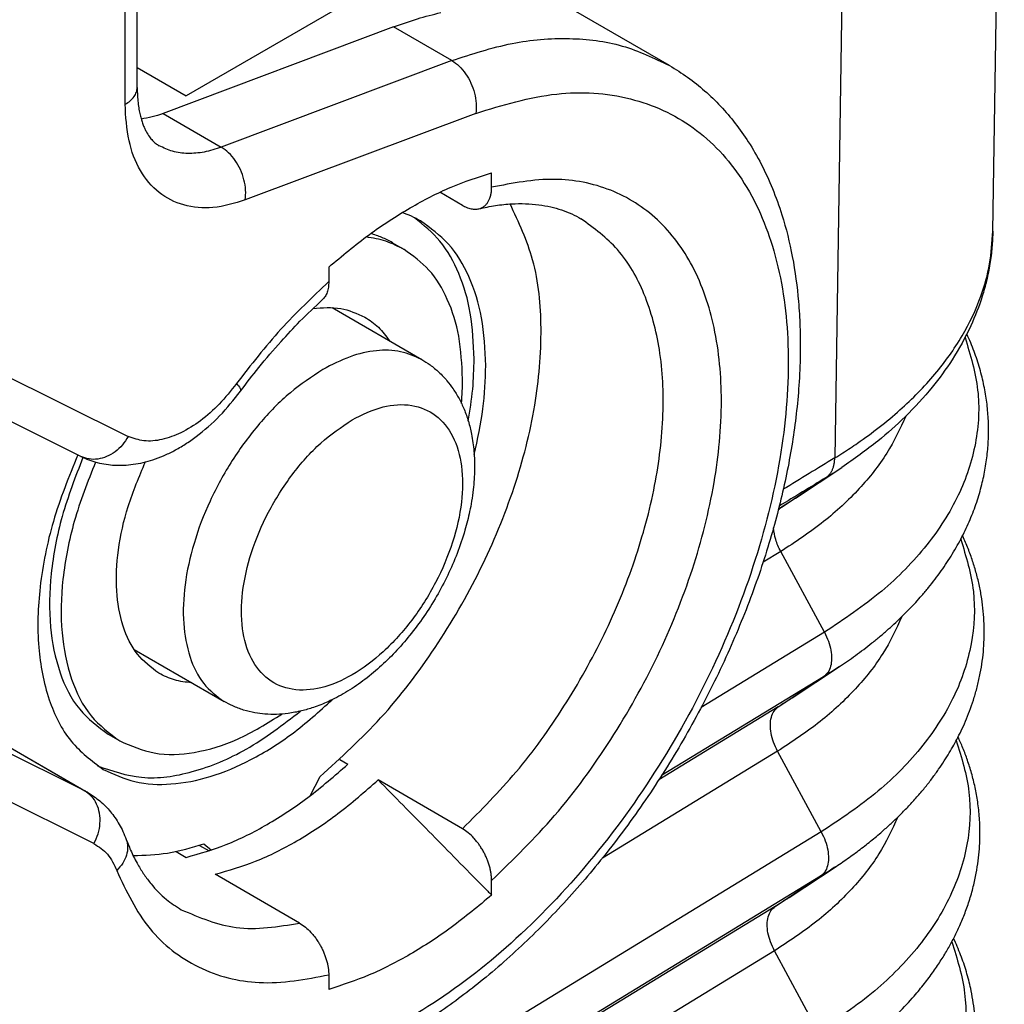
# Model space of a CAD drawing. Units: millimetres. Extents: x -567 to -270, y -624 to -414.
# Drawn here: x -530 to -526, y -596 to -593 of the extents above; entities that cross this region are included whole.
import ezdxf

# ---------------------------------------------------------------- set-up
doc = ezdxf.new("R2010")
doc.units = ezdxf.units.MM

msp = doc.modelspace()

# ---------------------------------------------------------------- linework, layer by layer
at = {"color": 2, "linetype": 'Continuous'}
for p, q in [((-526.2481, -593.3184), (-526.2063, -590.581)), ((-526.7815, -591.3172), (-526.8247, -594.1449)), ((-529.3685, -592.7947), (-529.3685, -591.8557)), ((-529.4125, -592.8561), (-529.4125, -591.9171)), ((-528.4627, -592.4049), (-529.1897, -592.8257)), ((-527.4271, -592.7149), (-527.8408, -592.4755)), ((-528.4334, -592.5739), (-529.274, -592.8895)), ((-528.2212, -592.6967), (-528.4334, -592.5739)), ((-529.3685, -592.7223), (-529.1897, -592.8257)), ((-528.2212, -592.6967), (-529.0619, -593.0122)), ((-529.274, -592.8895), (-529.0619, -593.0122)), ((-528.1336, -592.8892), (-528.9742, -593.2048)), ((-528.076, -593.1586), (-528.076, -593.1056)), ((-528.1821, -593.2245), (-528.2647, -593.1767)), ((-526.2481, -593.3184), (-526.2481, -593.3184)), ((-528.4379, -593.3604), (-528.3955, -593.3849)), ((-528.67, -593.4493), (-528.67, -593.5024)), ((-528.6581, -593.5969), (-528.3305, -593.7865)), ((-530.1884, -593.6755), (-529.401, -594.0666)), ((-529.5738, -594.1395), (-530.3612, -593.7484)), ((-526.9675, -594.2917), (-526.7987, -594.1797)), ((-527.0191, -594.3244), (-526.8565, -594.2165)), ((-527.0191, -594.3244), (-527.0295, -594.3308)), ((-527.0216, -594.4862), (-527.0861, -594.5255)), ((-526.8626, -594.7806), (-527.0216, -594.4862)), ((-529.5599, -595.3581), (-531.0612, -594.6125)), ((-529.5262, -595.5508), (-531.0274, -594.8052)), ((-526.8626, -594.7806), (-527.3116, -595.0544)), ((-529.3794, -594.8432), (-529.0519, -595.0328)), ((-526.9794, -595.0196), (-526.8076, -594.9057)), ((-526.8651, -594.9423), (-527.4564, -595.3029)), ((-527.0305, -595.0521), (-526.8651, -594.9423)), ((-530.1985, -594.9885), (-529.5599, -595.3581)), ((-530.1928, -594.9913), (-529.5487, -595.3641)), ((-527.0305, -595.0521), (-527.466, -595.3177)), ((-529.4748, -595.1519), (-529.4324, -595.1765)), ((-527.033, -595.2138), (-527.672, -595.6035)), ((-526.874, -595.5082), (-527.033, -595.2138)), ((-528.6301, -595.2441), (-528.6003, -595.2614)), ((-528.7374, -595.376), (-528.7018, -595.3065)), ((-528.1821, -595.4965), (-528.4897, -595.3185)), ((-526.874, -595.5082), (-529.5679, -597.1513)), ((-529.1413, -595.557), (-529.1063, -595.5773)), ((-529.1261, -595.552), (-529.0979, -595.5744)), ((-529.227, -595.5793), (-529.1897, -595.6009)), ((-526.9912, -595.7476), (-526.8194, -595.6337)), ((-526.8765, -595.6699), (-529.5703, -597.3129)), ((-528.7761, -595.8403), (-529.0836, -595.6623)), ((-527.0419, -595.7798), (-526.8765, -595.6699)), ((-528.076, -595.7382), (-528.076, -595.6851)), ((-527.0419, -595.7798), (-529.5704, -597.322)), ((-527.0444, -595.9415), (-529.5728, -597.4836)), ((-526.8854, -596.2359), (-527.0444, -595.9415)), ((-528.67, -596.0289), (-528.67, -596.082))]:
    msp.add_line(p, q, dxfattribs=at)
for points, knots in [([(-529.37, -589.3238), (-529.5019, -589.4077), (-529.7746, -589.5812), (-530.1486, -589.9128), (-530.5051, -590.2962), (-530.8312, -590.7274), (-531.1199, -591.1936), (-531.3619, -591.6833), (-531.5565, -592.1826), (-531.6401, -592.5244), (-531.6811, -592.6919)], [0, 0, 0, 0, 0.468172, 0.968448, 1.494126, 2.036926, 2.587596, 3.13646, 3.673935, 4.191066, 4.191066, 4.191066, 4.191066]), ([(-529.401, -589.3922), (-529.5143, -589.4637), (-529.7489, -589.6115), (-530.0234, -589.8462), (-530.2461, -590.0635), (-530.4261, -590.2593), (-530.597, -590.4661), (-530.8203, -590.7663), (-531.0709, -591.161), (-531.2868, -591.5898), (-531.4276, -591.9338), (-531.5128, -592.1778), (-531.5843, -592.4154), (-531.621, -592.5762), (-531.6404, -592.6614)], [0, 0, 0, 0, 0.401578, 0.830892, 1.079945, 1.334997, 1.628413, 1.884372, 2.456964, 3.028494, 3.322231, 3.571279, 3.803905, 4.065934, 4.065934, 4.065934, 4.065934]), ([(-528.4334, -592.5739), (-528.4046, -592.5636), (-528.3481, -592.5433), (-528.2898, -592.5287), (-528.2611, -592.5216)], [0, 0, 0, 0, 0.091583, 0.1800675, 0.1800675, 0.1800675, 0.1800675]), ([(-528.2212, -592.6967), (-528.1485, -592.6729), (-528.0092, -592.6273), (-527.7974, -592.6097), (-527.5988, -592.6328), (-527.4835, -592.6879), (-527.4271, -592.7149)], [0, 0, 0, 0, 0.2287486, 0.438424, 0.6331417, 0.8195361, 0.8195361, 0.8195361, 0.8195361]), ([(-527.4271, -592.7149), (-527.4048, -592.7286), (-527.36, -592.7563), (-527.2979, -592.8063), (-527.2398, -592.8624), (-527.1866, -592.9248), (-527.1368, -592.9954), (-527.0911, -593.0748), (-527.0502, -593.1637), (-527.01, -593.2758), (-526.976, -593.4135), (-526.9576, -593.5503), (-526.9505, -593.6695), (-526.9496, -593.7714), (-526.9543, -593.878), (-526.9676, -594.0193), (-526.9954, -594.1935), (-527.0379, -594.3691), (-527.0814, -594.5136), (-527.1206, -594.6276), (-527.1649, -594.7424), (-527.2317, -594.898), (-527.3272, -595.0901), (-527.437, -595.2756), (-527.5325, -595.4184), (-527.6082, -595.5228), (-527.6852, -595.6211), (-527.7891, -595.744), (-527.9222, -595.8847), (-528.0628, -596.0115), (-528.1758, -596.1009), (-528.2547, -596.1582), (-528.3338, -596.2107), (-528.4323, -596.2701), (-528.5474, -596.3298), (-528.6737, -596.3822), (-528.7931, -596.4207), (-528.9046, -596.4458), (-529.0152, -596.46), (-529.1173, -596.4631), (-529.2149, -596.4565), (-529.2753, -596.4445), (-529.3034, -596.439)], [0, 0, 0, 0, 0.078623, 0.157879, 0.238462, 0.32085, 0.403309, 0.49733, 0.59524, 0.696731, 0.85413, 1.019588, 1.110096, 1.212397, 1.325218, 1.429869, 1.638112, 1.853696, 1.971457, 2.09074, 2.215077, 2.340514, 2.598836, 2.858079, 2.986492, 3.114203, 3.244793, 3.360978, 3.596882, 3.825354, 3.928153, 4.028933, 4.11802, 4.212916, 4.373805, 4.506543, 4.622684, 4.749745, 4.848622, 4.956979, 5.055606, 5.141458, 5.141458, 5.141458, 5.141458]), ([(-528.2212, -592.6967), (-528.2119, -592.7031), (-528.1926, -592.7164), (-528.1694, -592.7449), (-528.1505, -592.7781), (-528.1377, -592.8148), (-528.1309, -592.8524), (-528.1327, -592.8771), (-528.1336, -592.8892)], [0, 0, 0, 0, 0.0336739, 0.0703117, 0.1088898, 0.1480384, 0.1862941, 0.2223419, 0.2223419, 0.2223419, 0.2223419]), ([(-529.4125, -592.8561), (-529.406, -592.852), (-529.3938, -592.8441), (-529.3798, -592.829), (-529.3703, -592.8123), (-529.3691, -592.8004), (-529.3685, -592.7947)], [0, 0, 0, 0, 0.02282681, 0.04325772, 0.06164517, 0.07882565, 0.07882565, 0.07882565, 0.07882565]), ([(-529.3685, -592.7947), (-529.3684, -592.8048), (-529.3681, -592.8233), (-529.3658, -592.8499), (-529.3625, -592.8732), (-529.3582, -592.8939), (-529.3534, -592.912), (-529.3481, -592.9279), (-529.3424, -592.942), (-529.3349, -592.9575), (-529.3253, -592.9732), (-529.3132, -592.988), (-529.3014, -592.999), (-529.2928, -593.0045), (-529.2887, -593.007)], [0, 0, 0, 0, 0.0301956, 0.0557621, 0.0800302, 0.1006161, 0.1189762, 0.1362938, 0.1507956, 0.1645858, 0.1879679, 0.2056858, 0.2219327, 0.2362023, 0.2362023, 0.2362023, 0.2362023]), ([(-528.1336, -592.8892), (-528.0363, -592.8593), (-527.8527, -592.8029), (-527.5717, -592.8192), (-527.3293, -592.9288), (-527.1457, -593.1289), (-527.0307, -593.399), (-526.984, -593.7234), (-527.0051, -594.0877), (-527.0922, -594.4756), (-527.2409, -594.869), (-527.4442, -595.249), (-527.6922, -595.5976), (-527.9731, -595.8976), (-528.2737, -596.1359), (-528.5798, -596.2974), (-528.8811, -596.3859), (-529.0735, -596.3643), (-529.1639, -596.3541)], [0, 0, 0, 0, 0.303498, 0.572634, 0.824282, 1.082311, 1.367883, 1.692381, 2.057279, 2.456812, 2.880509, 3.315153, 3.746392, 4.160221, 4.5445, 4.890701, 5.19612, 5.466625, 5.466625, 5.466625, 5.466625]), ([(-528.9742, -593.2048), (-529.0131, -593.2166), (-529.0863, -593.2389), (-529.1985, -593.2302), (-529.294, -593.1822), (-529.3636, -593.0973), (-529.4056, -592.9845), (-529.4101, -592.9007), (-529.4125, -592.8561)], [0, 0, 0, 0, 0.1211354, 0.228177, 0.3286886, 0.4330731, 0.549991, 0.6835329, 0.6835329, 0.6835329, 0.6835329]), ([(-529.274, -592.8895), (-529.2874, -592.8941), (-529.3134, -592.9032), (-529.3406, -592.9078), (-529.3538, -592.91)], [0, 0, 0, 0, 0.04243304, 0.08253586, 0.08253586, 0.08253586, 0.08253586]), ([(-529.0619, -593.0122), (-529.0826, -593.019), (-529.1224, -593.0321), (-529.183, -593.0371), (-529.2397, -593.0305), (-529.2726, -593.0147), (-529.2887, -593.007)], [0, 0, 0, 0, 0.0653567, 0.125264, 0.1808976, 0.2341532, 0.2341532, 0.2341532, 0.2341532]), ([(-528.9742, -593.2048), (-528.9733, -593.1927), (-528.9715, -593.1679), (-528.9783, -593.1304), (-528.9911, -593.0937), (-529.01, -593.0605), (-529.0332, -593.032), (-529.0526, -593.0186), (-529.0619, -593.0122)], [0, 0, 0, 0, 0.0360478, 0.0743035, 0.1134521, 0.1520301, 0.188668, 0.2223419, 0.2223419, 0.2223419, 0.2223419]), ([(-528.67, -593.4493), (-528.6217, -593.4089), (-528.5277, -593.3302), (-528.3776, -593.2332), (-528.2285, -593.1553), (-528.1256, -593.1217), (-528.076, -593.1056)], [0, 0, 0, 0, 0.1887656, 0.3674997, 0.5352283, 0.6915588, 0.6915588, 0.6915588, 0.6915588]), ([(-528.076, -595.6851), (-527.9972, -595.6083), (-527.836, -595.4513), (-527.6354, -595.1738), (-527.4659, -594.8726), (-527.3387, -594.5579), (-527.2585, -594.2449), (-527.2293, -593.9474), (-527.2529, -593.6782), (-527.3296, -593.4486), (-527.4598, -593.2697), (-527.6392, -593.1567), (-527.8548, -593.1154), (-527.9998, -593.1437), (-528.076, -593.1586)], [0, 0, 0, 0, 0.329671, 0.67407, 1.022669, 1.364535, 1.689392, 1.98875, 2.257246, 2.494369, 2.706468, 2.907621, 3.116191, 3.347568, 3.347568, 3.347568, 3.347568]), ([(-528.1225, -593.2369), (-528.1194, -593.236), (-528.1124, -593.234), (-528.1026, -593.228), (-528.0943, -593.2199), (-528.0879, -593.2107), (-528.0827, -593.2), (-528.079, -593.188), (-528.0765, -593.1738), (-528.0762, -593.1641), (-528.076, -593.1586)], [0, 0, 0, 0, 0.0097442, 0.02177426, 0.03401125, 0.0443456, 0.05516, 0.06952617, 0.08194366, 0.09837433, 0.09837433, 0.09837433, 0.09837433]), ([(-528.7018, -595.3065), (-528.6259, -595.2374), (-528.4699, -595.0954), (-528.2759, -594.8383), (-528.1116, -594.556), (-527.9888, -594.259), (-527.912, -593.9629), (-527.8881, -593.6834), (-527.9104, -593.4292), (-527.9773, -593.2861), (-528.0086, -593.2193)], [0, 0, 0, 0, 0.307454, 0.631524, 0.961334, 1.285387, 1.592809, 1.874665, 2.125531, 2.345531, 2.345531, 2.345531, 2.345531]), ([(-528.1821, -593.2245), (-528.1776, -593.2269), (-528.1676, -593.2322), (-528.1544, -593.2364), (-528.1435, -593.2382), (-528.1361, -593.2386), (-528.1291, -593.2383), (-528.1246, -593.2373), (-528.1225, -593.2369)], [0, 0, 0, 0, 0.01538078, 0.03377164, 0.04129898, 0.04853022, 0.05594332, 0.06226919, 0.06226919, 0.06226919, 0.06226919]), ([(-528.1225, -593.2369), (-528.1022, -593.2326), (-528.0625, -593.2241), (-528.0055, -593.2183), (-527.9528, -593.2175), (-527.905, -593.2212), (-527.8612, -593.2291), (-527.821, -593.2405), (-527.7842, -593.2547), (-527.7613, -593.2671), (-527.7502, -593.2731)], [0, 0, 0, 0, 0.0622286, 0.1216315, 0.1715498, 0.2203261, 0.2651913, 0.3048465, 0.345539, 0.3831412, 0.3831412, 0.3831412, 0.3831412]), ([(-528.3354, -593.2811), (-528.346, -593.2752), (-528.3674, -593.2635), (-528.3903, -593.2549), (-528.4017, -593.2506)], [0, 0, 0, 0, 0.03642403, 0.07306497, 0.07306497, 0.07306497, 0.07306497]), ([(-528.1397, -593.7835), (-528.1421, -593.7276), (-528.1466, -593.6214), (-528.1892, -593.4754), (-528.256, -593.3521), (-528.3241, -593.2963), (-528.357, -593.2695)], [0, 0, 0, 0, 0.1672067, 0.317601, 0.4533139, 0.5795499, 0.5795499, 0.5795499, 0.5795499]), ([(-528.0972, -593.808), (-528.0999, -593.7495), (-528.1048, -593.6387), (-528.1515, -593.4871), (-528.2253, -593.3608), (-528.2995, -593.307), (-528.3354, -593.2811)], [0, 0, 0, 0, 0.1749844, 0.3315159, 0.4723111, 0.6038106, 0.6038106, 0.6038106, 0.6038106]), ([(-528.1821, -595.4965), (-528.1151, -595.4291), (-527.9784, -595.2916), (-527.8071, -595.0519), (-527.6614, -594.7931), (-527.5499, -594.5229), (-527.4765, -594.2532), (-527.4444, -593.9948), (-527.4549, -593.7573), (-527.5095, -593.5516), (-527.6045, -593.3801), (-527.7029, -593.3079), (-527.7502, -593.2731)], [0, 0, 0, 0, 0.284783, 0.580929, 0.880289, 1.174432, 1.455386, 1.716407, 1.95288, 2.163467, 2.351489, 2.525971, 2.525971, 2.525971, 2.525971]), ([(-528.4379, -593.3604), (-528.4505, -593.3536), (-528.4757, -593.3401), (-528.503, -593.3313), (-528.5167, -593.3269)], [0, 0, 0, 0, 0.04266932, 0.08577038, 0.08577038, 0.08577038, 0.08577038]), ([(-526.8247, -594.1449), (-526.8198, -594.1419), (-526.8101, -594.136), (-526.7913, -594.1241), (-526.7683, -594.1092), (-526.6961, -594.0606), (-526.5873, -593.9764), (-526.4583, -593.8454), (-526.3577, -593.7056), (-526.2926, -593.5685), (-526.2559, -593.4388), (-526.2507, -593.3583), (-526.2481, -593.3184)], [0, 0, 0, 0, 0.017106, 0.034123, 0.066773, 0.099104, 0.295349, 0.478275, 0.648915, 0.809372, 0.931318, 1.050795, 1.050795, 1.050795, 1.050795]), ([(-526.2481, -593.3184), (-526.2488, -593.3383), (-526.2503, -593.3781), (-526.2581, -593.4385), (-526.27, -593.4978), (-526.2912, -593.5742), (-526.3295, -593.6727), (-526.3912, -593.7838), (-526.472, -593.8944), (-526.5632, -593.9933), (-526.6734, -594.0919), (-526.7543, -594.1486), (-526.7987, -594.1797)], [0, 0, 0, 0, 0.05961, 0.119506, 0.182519, 0.240822, 0.357096, 0.498509, 0.62083, 0.767393, 0.90116, 1.063621, 1.063621, 1.063621, 1.063621]), ([(-526.2481, -593.3184), (-526.2481, -593.3184), (-526.2481, -593.3184), (-526.2481, -593.3184), (-526.2481, -593.3184)], [0, 0, 0, 0, 0.00000715569, 0.00001431139, 0.00001431139, 0.00001431139, 0.00001431139]), ([(-528.3955, -593.3849), (-528.4171, -593.374), (-528.4609, -593.3517), (-528.5093, -593.3436), (-528.5339, -593.3394)], [0, 0, 0, 0, 0.072196, 0.1464308, 0.1464308, 0.1464308, 0.1464308]), ([(-528.1821, -593.8571), (-528.1844, -593.8047), (-528.1889, -593.7054), (-528.2307, -593.5695), (-528.2969, -593.4564), (-528.3634, -593.4082), (-528.3955, -593.3849)], [0, 0, 0, 0, 0.1568042, 0.2970727, 0.4232398, 0.541077, 0.541077, 0.541077, 0.541077]), ([(-528.67, -593.5024), (-528.7297, -593.5589), (-528.8514, -593.6742), (-528.9541, -593.8067), (-529.0064, -593.8743)], [0, 0, 0, 0, 0.2461979, 0.5021178, 0.5021178, 0.5021178, 0.5021178]), ([(-528.67, -593.5024), (-528.6703, -593.5093), (-528.6707, -593.5224), (-528.6753, -593.5407), (-528.6824, -593.5566), (-528.6899, -593.5646), (-528.6934, -593.5685)], [0, 0, 0, 0, 0.0205244, 0.0392183, 0.05629198, 0.07201078, 0.07201078, 0.07201078, 0.07201078]), ([(-528.9918, -593.902), (-528.9697, -593.8729), (-528.9226, -593.8107), (-528.8499, -593.7259), (-528.7728, -593.6433), (-528.7209, -593.5944), (-528.6934, -593.5685)], [0, 0, 0, 0, 0.1095825, 0.2340799, 0.3349671, 0.4481266, 0.4481266, 0.4481266, 0.4481266]), ([(-528.7274, -593.6002), (-528.6932, -593.5974), (-528.6274, -593.5919), (-528.5672, -593.6187), (-528.5383, -593.6316)], [0, 0, 0, 0, 0.1011229, 0.1944988, 0.1944988, 0.1944988, 0.1944988]), ([(-528.5383, -593.6316), (-528.521, -593.6431), (-528.486, -593.6666), (-528.4611, -593.7008), (-528.4485, -593.7182)], [0, 0, 0, 0, 0.0616243, 0.1256275, 0.1256275, 0.1256275, 0.1256275]), ([(-526.8076, -594.9057), (-526.7979, -594.8992), (-526.7782, -594.8859), (-526.7487, -594.865), (-526.7187, -594.8428), (-526.6885, -594.8193), (-526.6582, -594.7945), (-526.6293, -594.7696), (-526.6022, -594.7449), (-526.5771, -594.7209), (-526.5528, -594.6965), (-526.5295, -594.6718), (-526.5059, -594.6454), (-526.4822, -594.6172), (-526.4586, -594.5873), (-526.4363, -594.557), (-526.4154, -594.5264), (-526.3958, -594.4956), (-526.3775, -594.4644), (-526.3607, -594.4331), (-526.3452, -594.4016), (-526.3311, -594.37), (-526.3183, -594.3382), (-526.3069, -594.3063), (-526.2969, -594.2744), (-526.2883, -594.243), (-526.2812, -594.2123), (-526.2754, -594.1822), (-526.2708, -594.1521), (-526.2673, -594.122), (-526.2649, -594.0919), (-526.2637, -594.0618), (-526.2636, -594.0318), (-526.2647, -594.0018), (-526.2668, -593.9718), (-526.2701, -593.9419), (-526.2746, -593.9119), (-526.2803, -593.8815), (-526.2873, -593.8505), (-526.2957, -593.819), (-526.3054, -593.7876), (-526.3164, -593.7563), (-526.3286, -593.7252), (-526.3377, -593.7044), (-526.3426, -593.6938), (-526.3427, -593.6935), (-526.3428, -593.6933)], [0, 0, 0, 0, 0.035039, 0.071253, 0.108548, 0.146838, 0.18604, 0.226077, 0.261252, 0.296021, 0.330392, 0.364379, 0.397992, 0.436664, 0.474765, 0.512321, 0.54936, 0.58591, 0.622002, 0.657666, 0.692691, 0.727285, 0.761481, 0.795314, 0.828818, 0.862029, 0.892797, 0.923382, 0.953813, 0.984119, 1.014326, 1.044465, 1.074415, 1.104394, 1.134431, 1.164553, 1.194787, 1.225162, 1.257472, 1.29003, 1.322869, 1.356021, 1.38952, 1.423398, 1.423938, 1.424478, 1.424478, 1.424478, 1.424478]), ([(-526.3495, -593.7063), (-526.3303, -593.7694), (-526.2922, -593.8947), (-526.3036, -594.0948), (-526.3684, -594.2889), (-526.4875, -594.4719), (-526.6538, -594.6416), (-526.7909, -594.7329), (-526.8626, -594.7806)], [0, 0, 0, 0, 0.196786, 0.390085, 0.589859, 0.804548, 1.039615, 1.297374, 1.297374, 1.297374, 1.297374]), ([(-528.3305, -593.7865), (-528.3558, -593.7751), (-528.4082, -593.7516), (-528.4999, -593.7511), (-528.5969, -593.7734), (-528.6586, -593.8055), (-528.6912, -593.8225)], [0, 0, 0, 0, 0.0823669, 0.1706069, 0.2687753, 0.3785634, 0.3785634, 0.3785634, 0.3785634]), ([(-528.3305, -593.7865), (-528.3204, -593.7928), (-528.2983, -593.8065), (-528.2675, -593.8323), (-528.2395, -593.8618), (-528.2151, -593.894), (-528.194, -593.9288), (-528.1753, -593.9684), (-528.16, -594.0119), (-528.1474, -594.063), (-528.1393, -594.1215), (-528.1375, -594.1768), (-528.1394, -594.2233), (-528.1429, -594.262), (-528.1484, -594.3012), (-528.1578, -594.3509), (-528.1741, -594.4151), (-528.2005, -594.4928), (-528.2353, -594.5732), (-528.276, -594.65), (-528.3223, -594.7234), (-528.3729, -594.7914), (-528.4268, -594.8532), (-528.4838, -594.9088), (-528.5443, -594.9584), (-528.6072, -595.0006), (-528.6678, -595.0325), (-528.7217, -595.0539), (-528.7704, -595.0681), (-528.8156, -595.0767), (-528.8604, -595.0803), (-528.9011, -595.0793), (-528.9412, -595.0742), (-528.9807, -595.0646), (-529.0185, -595.0507), (-529.0413, -595.0384), (-529.0519, -595.0328)], [0, 0, 0, 0, 0.035822, 0.077832, 0.120337, 0.157339, 0.198963, 0.242219, 0.288624, 0.33686, 0.399999, 0.465512, 0.502281, 0.539668, 0.582017, 0.621072, 0.691368, 0.780555, 0.866876, 0.953904, 1.040932, 1.127252, 1.207848, 1.286736, 1.365745, 1.442251, 1.513525, 1.570902, 1.615803, 1.665542, 1.708798, 1.750423, 1.787425, 1.829929, 1.87194, 1.907761, 1.907761, 1.907761, 1.907761]), ([(-528.1612, -594.0106), (-528.1549, -593.972), (-528.1427, -593.8968), (-528.1407, -593.8206), (-528.1397, -593.7835)], [0, 0, 0, 0, 0.1170546, 0.2283538, 0.2283538, 0.2283538, 0.2283538]), ([(-528.6912, -593.8225), (-528.7319, -593.8495), (-528.8168, -593.9058), (-528.9266, -594.0199), (-529.0252, -594.1526), (-529.1057, -594.2996), (-529.1642, -594.4523), (-529.1975, -594.6027), (-529.2041, -594.7436), (-529.1823, -594.8667), (-529.1342, -594.9702), (-529.0784, -595.0126), (-529.0519, -595.0328)], [0, 0, 0, 0, 0.146005, 0.304997, 0.471987, 0.641016, 0.805895, 0.960913, 1.1016, 1.225677, 1.334278, 1.433141, 1.433141, 1.433141, 1.433141]), ([(-528.1396, -594.1321), (-528.1273, -594.0769), (-528.1034, -593.9701), (-528.0993, -593.8609), (-528.0972, -593.808)], [0, 0, 0, 0, 0.1691382, 0.3274112, 0.3274112, 0.3274112, 0.3274112]), ([(-529.0064, -593.8743), (-529.0267, -593.8997), (-529.066, -593.9491), (-529.1345, -594.0094), (-529.2051, -594.0541), (-529.2751, -594.0798), (-529.3427, -594.0873), (-529.3822, -594.0733), (-529.401, -594.0666)], [0, 0, 0, 0, 0.0974447, 0.1890494, 0.2724734, 0.3465136, 0.411702, 0.470906, 0.470906, 0.470906, 0.470906]), ([(-529.0064, -593.8743), (-529.0009, -593.8797), (-528.993, -593.8877), (-528.9921, -593.8986), (-528.9918, -593.902)], [0, 0, 0, 0, 0.02195469, 0.03212121, 0.03212121, 0.03212121, 0.03212121]), ([(-528.186, -593.9462), (-528.1848, -593.9312), (-528.1826, -593.9016), (-528.1823, -593.8718), (-528.1821, -593.8571)], [0, 0, 0, 0, 0.04514898, 0.08920653, 0.08920653, 0.08920653, 0.08920653]), ([(-529.5738, -594.1395), (-529.5643, -594.1439), (-529.5452, -594.1527), (-529.5141, -594.1622), (-529.4827, -594.1686), (-529.4385, -594.173), (-529.3808, -594.1702), (-529.3211, -594.156), (-529.2721, -594.1374), (-529.2327, -594.1185), (-529.1928, -594.0953), (-529.1354, -594.0553), (-529.0646, -593.9933), (-529.0163, -593.9328), (-528.9918, -593.902)], [0, 0, 0, 0, 0.0313283, 0.0630243, 0.0972897, 0.1273886, 0.1958534, 0.2694053, 0.3106079, 0.3529874, 0.4003872, 0.4489171, 0.5628048, 0.6808241, 0.6808241, 0.6808241, 0.6808241]), ([(-528.5851, -594.0062), (-528.6242, -594.0329), (-528.7063, -594.089), (-528.8076, -594.2056), (-528.8933, -594.3401), (-528.9549, -594.4854), (-528.9883, -594.6295), (-528.9906, -594.7622), (-528.9607, -594.8746), (-528.896, -594.9578), (-528.8005, -594.9967), (-528.6909, -594.9873), (-528.577, -594.9372), (-528.4649, -594.8515), (-528.3624, -594.7369), (-528.277, -594.6018), (-528.2153, -594.4567), (-528.1819, -594.3125), (-528.1797, -594.1799), (-528.2096, -594.0674), (-528.2743, -593.9842), (-528.3696, -593.9455), (-528.4799, -593.9538), (-528.5482, -593.9878), (-528.5851, -594.0062)], [0, 0, 0, 0, 0.141573, 0.297127, 0.459104, 0.618835, 0.768029, 0.900333, 1.013294, 1.110928, 1.204983, 1.309477, 1.432331, 1.573904, 1.729458, 1.891436, 2.051167, 2.20036, 2.332664, 2.445625, 2.54326, 2.637314, 2.741809, 2.864663, 2.864663, 2.864663, 2.864663]), ([(-526.5647, -593.9916), (-526.5863, -594.0379), (-526.6311, -594.134), (-526.7357, -594.2627), (-526.8656, -594.384), (-526.9683, -594.4513), (-527.0216, -594.4862)], [0, 0, 0, 0, 0.1528621, 0.3167541, 0.4936658, 0.6843521, 0.6843521, 0.6843521, 0.6843521]), ([(-529.401, -594.0666), (-529.4077, -594.0772), (-529.421, -594.0983), (-529.4482, -594.1233), (-529.4788, -594.1413), (-529.5114, -594.1504), (-529.5443, -594.1509), (-529.564, -594.1433), (-529.5738, -594.1395)], [0, 0, 0, 0, 0.0376684, 0.0744146, 0.1096665, 0.1431794, 0.1751413, 0.2061817, 0.2061817, 0.2061817, 0.2061817]), ([(-529.5856, -594.1336), (-529.6178, -594.2139), (-529.6801, -594.3695), (-529.7278, -594.6068), (-529.7358, -594.8275), (-529.6994, -595.0203), (-529.6223, -595.1821), (-529.5344, -595.2486), (-529.4925, -595.2803)], [0, 0, 0, 0, 0.258948, 0.501923, 0.722311, 0.916882, 1.087625, 1.243474, 1.243474, 1.243474, 1.243474]), ([(-529.5664, -594.143), (-529.5939, -594.214), (-529.6471, -594.3514), (-529.6869, -594.5604), (-529.692, -594.7544), (-529.6585, -594.9236), (-529.5895, -595.0655), (-529.5119, -595.124), (-529.4748, -595.1519)], [0, 0, 0, 0, 0.227872, 0.441352, 0.634908, 0.805951, 0.956377, 1.093986, 1.093986, 1.093986, 1.093986]), ([(-529.5207, -594.1599), (-529.5487, -594.2313), (-529.603, -594.3695), (-529.644, -594.58), (-529.6499, -594.7756), (-529.6168, -594.9462), (-529.5478, -595.0894), (-529.4697, -595.1483), (-529.4324, -595.1765)], [0, 0, 0, 0, 0.229588, 0.444813, 0.639982, 0.812383, 0.963865, 1.102315, 1.102315, 1.102315, 1.102315]), ([(-529.2896, -594.9298), (-529.3176, -594.9085), (-529.3762, -594.8637), (-529.4263, -594.7543), (-529.4486, -594.6243), (-529.4404, -594.4757), (-529.4052, -594.3166), (-529.361, -594.2129), (-529.3383, -594.1595)], [0, 0, 0, 0, 0.1040404, 0.2185119, 0.3494946, 0.4980979, 0.661774, 0.8356481, 0.8356481, 0.8356481, 0.8356481]), ([(-526.8247, -594.1449), (-526.856, -594.164), (-526.9185, -594.2021), (-526.9811, -594.2403), (-527.0124, -594.2593)], [0, 0, 0, 0, 0.1099126, 0.2198252, 0.2198252, 0.2198252, 0.2198252]), ([(-526.8565, -594.2165), (-526.8554, -594.2156), (-526.8529, -594.214), (-526.8495, -594.2111), (-526.8463, -594.2079), (-526.8433, -594.2045), (-526.8404, -594.2008), (-526.8378, -594.1968), (-526.8354, -594.1925), (-526.8332, -594.188), (-526.8313, -594.1832), (-526.8296, -594.1783), (-526.8282, -594.1731), (-526.827, -594.1677), (-526.826, -594.1622), (-526.8253, -594.1566), (-526.8248, -594.1508), (-526.8247, -594.1469), (-526.8247, -594.1449)], [0, 0, 0, 0, 0.00437906, 0.00881455, 0.01331893, 0.01790412, 0.02258114, 0.02735968, 0.0322478, 0.03725166, 0.04237541, 0.04762103, 0.05298844, 0.05847541, 0.0640778, 0.06978967, 0.07560343, 0.08151012, 0.08151012, 0.08151012, 0.08151012]), ([(-526.8565, -594.2165), (-526.8518, -594.2136), (-526.8423, -594.2077), (-526.8279, -594.1987), (-526.8134, -594.1894), (-526.8036, -594.1829), (-526.7987, -594.1797)], [0, 0, 0, 0, 0.01672539, 0.03340637, 0.05101391, 0.06852674, 0.06852674, 0.06852674, 0.06852674]), ([(-526.8565, -594.2165), (-526.8849, -594.2338), (-526.9417, -594.2684), (-526.9985, -594.3031), (-527.0269, -594.3204)], [0, 0, 0, 0, 0.0997676, 0.1995352, 0.1995352, 0.1995352, 0.1995352]), ([(-526.9675, -594.2917), (-526.976, -594.2972), (-526.993, -594.3084), (-527.0104, -594.3191), (-527.0191, -594.3244)], [0, 0, 0, 0, 0.03036391, 0.06105967, 0.06105967, 0.06105967, 0.06105967]), ([(-527.0305, -594.3347), (-527.0288, -594.3328), (-527.0253, -594.3289), (-527.0211, -594.3259), (-527.0191, -594.3244)], [0, 0, 0, 0, 0.00777405, 0.01541887, 0.01541887, 0.01541887, 0.01541887]), ([(-527.0216, -594.4862), (-527.0286, -594.4718), (-527.042, -594.4443), (-527.0459, -594.4139), (-527.0478, -594.3994)], [0, 0, 0, 0, 0.04754561, 0.09114721, 0.09114721, 0.09114721, 0.09114721]), ([(-526.3652, -594.4412), (-526.346, -594.5039), (-526.308, -594.6283), (-526.3192, -594.8271), (-526.3833, -595.0198), (-526.5015, -595.2017), (-526.6666, -595.3703), (-526.8028, -595.4609), (-526.874, -595.5082)], [0, 0, 0, 0, 0.195486, 0.387462, 0.585841, 0.799027, 1.032465, 1.288458, 1.288458, 1.288458, 1.288458]), ([(-526.8194, -595.6337), (-526.8036, -595.6229), (-526.7721, -595.6016), (-526.7266, -595.5679), (-526.683, -595.5334), (-526.6448, -595.5007), (-526.6109, -595.4698), (-526.5808, -595.4406), (-526.5506, -595.4094), (-526.5213, -595.377), (-526.4938, -595.3442), (-526.4687, -595.312), (-526.446, -595.2806), (-526.4254, -595.2501), (-526.407, -595.2205), (-526.3906, -595.192), (-526.3748, -595.1625), (-526.3592, -595.1307), (-526.3436, -595.0953), (-526.3288, -595.0574), (-526.3153, -595.017), (-526.3034, -594.9744), (-526.2936, -594.9303), (-526.2862, -594.8854), (-526.2814, -594.8405), (-526.2792, -594.7953), (-526.2795, -594.7497), (-526.2825, -594.7037), (-526.2882, -594.6578), (-526.2966, -594.6119), (-526.3077, -594.5662), (-526.3215, -594.5206), (-526.338, -594.4752), (-526.3509, -594.4451), (-526.358, -594.4295), (-526.3584, -594.4288), (-526.3585, -594.4284)], [0, 0, 0, 0, 0.057486, 0.114036, 0.169669, 0.224406, 0.264954, 0.307005, 0.350421, 0.395079, 0.437979, 0.478792, 0.517566, 0.554342, 0.58915, 0.622011, 0.652937, 0.689548, 0.728275, 0.768977, 0.811549, 0.855913, 0.901687, 0.947084, 0.992199, 1.037128, 1.082963, 1.128943, 1.175166, 1.221736, 1.268754, 1.316321, 1.364538, 1.413506, 1.414695, 1.415882, 1.415882, 1.415882, 1.415882]), ([(-526.58, -594.7235), (-526.6014, -594.7695), (-526.6458, -594.8647), (-526.7495, -594.9923), (-526.8784, -595.1125), (-526.9802, -595.1792), (-527.033, -595.2138)], [0, 0, 0, 0, 0.1515514, 0.3140382, 0.4894334, 0.6784854, 0.6784854, 0.6784854, 0.6784854]), ([(-526.8626, -594.7806), (-526.8573, -594.7913), (-526.847, -594.8123), (-526.8382, -594.845), (-526.835, -594.876), (-526.8384, -594.9036), (-526.8477, -594.9272), (-526.8595, -594.9374), (-526.8651, -594.9423)], [0, 0, 0, 0, 0.035884, 0.0699415, 0.1010952, 0.1287271, 0.1529521, 0.1748963, 0.1748963, 0.1748963, 0.1748963]), ([(-526.8076, -594.9057), (-526.817, -594.9119), (-526.836, -594.9244), (-526.8554, -594.9363), (-526.8651, -594.9423)], [0, 0, 0, 0, 0.03388183, 0.06813398, 0.06813398, 0.06813398, 0.06813398]), ([(-529.1698, -594.9645), (-529.1912, -594.9622), (-529.2332, -594.9577), (-529.2711, -594.939), (-529.2896, -594.9298)], [0, 0, 0, 0, 0.0640032, 0.1256275, 0.1256275, 0.1256275, 0.1256275]), ([(-526.9794, -595.0196), (-526.9878, -595.0251), (-527.0046, -595.0362), (-527.0218, -595.0468), (-527.0305, -595.0521)], [0, 0, 0, 0, 0.03010354, 0.06053609, 0.06053609, 0.06053609, 0.06053609]), ([(-529.4925, -595.2803), (-529.4547, -595.2976), (-529.3766, -595.3333), (-529.2403, -595.3384), (-529.0963, -595.31), (-528.9471, -595.2461), (-528.7966, -595.1514), (-528.7048, -595.069), (-528.6571, -595.0262)], [0, 0, 0, 0, 0.1237644, 0.2553651, 0.4004564, 0.5617425, 0.7393257, 0.9313555, 0.9313555, 0.9313555, 0.9313555]), ([(-527.033, -595.2138), (-527.0383, -595.2031), (-527.0485, -595.1821), (-527.0574, -595.1494), (-527.0605, -595.1184), (-527.0572, -595.0908), (-527.0478, -595.0672), (-527.0361, -595.057), (-527.0305, -595.0521)], [0, 0, 0, 0, 0.035884, 0.0699415, 0.1010952, 0.1287271, 0.1529521, 0.1748963, 0.1748963, 0.1748963, 0.1748963]), ([(-529.5133, -595.2674), (-529.4602, -595.2856), (-529.3478, -595.3241), (-529.156, -595.2934), (-528.958, -595.2101), (-528.8373, -595.1173), (-528.7732, -595.068)], [0, 0, 0, 0, 0.1662425, 0.3518253, 0.5651795, 0.806599, 0.806599, 0.806599, 0.806599]), ([(-529.4324, -595.1765), (-529.391, -595.1943), (-529.3046, -595.2316), (-529.1527, -595.2232), (-528.9935, -595.1741), (-528.8941, -595.1117), (-528.8413, -595.0785)], [0, 0, 0, 0, 0.1336304, 0.279083, 0.4437564, 0.6297328, 0.6297328, 0.6297328, 0.6297328]), ([(-526.8313, -596.3616), (-526.8119, -596.3485), (-526.772, -596.3213), (-526.713, -596.2763), (-526.6521, -596.2252), (-526.592, -596.1686), (-526.54, -596.1128), (-526.498, -596.0621), (-526.4651, -596.0179), (-526.4365, -595.9755), (-526.412, -595.935), (-526.3902, -595.895), (-526.3701, -595.8534), (-526.3511, -595.8083), (-526.3337, -595.7594), (-526.3193, -595.7092), (-526.3085, -595.66), (-526.3012, -595.614), (-526.2969, -595.5707), (-526.2946, -595.5213), (-526.2957, -595.4665), (-526.3015, -595.4073), (-526.3109, -595.3524), (-526.3232, -595.3012), (-526.338, -595.253), (-526.3544, -595.2085), (-526.3669, -595.1795), (-526.3738, -595.1646), (-526.3745, -595.163), (-526.3749, -595.1623)], [0, 0, 0, 0, 0.070202, 0.144668, 0.222731, 0.308639, 0.392143, 0.451192, 0.506217, 0.55734, 0.604644, 0.648173, 0.693954, 0.742963, 0.794955, 0.849759, 0.899444, 0.946009, 0.989464, 1.029765, 1.094265, 1.153759, 1.208042, 1.261266, 1.311709, 1.359226, 1.403598, 1.40613, 1.408677, 1.408677, 1.408677, 1.408677]), ([(-526.3814, -595.1748), (-526.3621, -595.2371), (-526.324, -595.3607), (-526.3345, -595.5584), (-526.3979, -595.7502), (-526.5152, -595.931), (-526.6792, -596.0987), (-526.8146, -596.1888), (-526.8854, -596.2359)], [0, 0, 0, 0, 0.194478, 0.385356, 0.582533, 0.794421, 1.026471, 1.280994, 1.280994, 1.280994, 1.280994]), ([(-529.1897, -595.6009), (-529.1406, -595.5868), (-529.0382, -595.5575), (-528.8899, -595.4814), (-528.7406, -595.3837), (-528.648, -595.303), (-528.6003, -595.2614)], [0, 0, 0, 0, 0.1530106, 0.3189571, 0.4974113, 0.68708, 0.68708, 0.68708, 0.68708]), ([(-529.0836, -595.6623), (-529.0341, -595.6481), (-528.9308, -595.6184), (-528.7814, -595.5414), (-528.6309, -595.4424), (-528.5377, -595.3607), (-528.4897, -595.3185)], [0, 0, 0, 0, 0.1542839, 0.3217112, 0.5018316, 0.6933056, 0.6933056, 0.6933056, 0.6933056]), ([(-528.4897, -595.3185), (-528.4594, -595.3493), (-528.3978, -595.412), (-528.3057, -595.5054), (-528.2127, -595.5998), (-528.151, -595.6623), (-528.1196, -595.6941)], [0, 0, 0, 0, 0.1296178, 0.2636929, 0.393399, 0.5272657, 0.5272657, 0.5272657, 0.5272657]), ([(-529.5262, -595.5508), (-529.5206, -595.539), (-529.5095, -595.5155), (-529.5029, -595.4775), (-529.5045, -595.4403), (-529.5149, -595.4064), (-529.5331, -595.3772), (-529.5511, -595.3644), (-529.5599, -595.3581)], [0, 0, 0, 0, 0.0391173, 0.0775395, 0.1145417, 0.1497207, 0.1831381, 0.2153719, 0.2153719, 0.2153719, 0.2153719]), ([(-529.5599, -595.3581), (-529.558, -595.3591), (-529.5542, -595.361), (-529.5505, -595.3631), (-529.5487, -595.3641)], [0, 0, 0, 0, 0.00636336, 0.01272241, 0.01272241, 0.01272241, 0.01272241]), ([(-529.5487, -595.3641), (-529.5336, -595.374), (-529.503, -595.3939), (-529.4714, -595.4268), (-529.4489, -595.4565), (-529.4338, -595.4804), (-529.4199, -595.5069), (-529.4126, -595.5255), (-529.4086, -595.5353)], [0, 0, 0, 0, 0.0540253, 0.1092319, 0.1357633, 0.1657483, 0.1938195, 0.2254852, 0.2254852, 0.2254852, 0.2254852]), ([(-526.5948, -595.4541), (-526.616, -595.4997), (-526.6599, -595.5944), (-526.7628, -595.7213), (-526.8907, -595.8409), (-526.9919, -595.9071), (-527.0444, -595.9415)], [0, 0, 0, 0, 0.1505387, 0.3119533, 0.4862231, 0.6741002, 0.6741002, 0.6741002, 0.6741002]), ([(-528.076, -595.6851), (-528.0761, -595.6813), (-528.0763, -595.6728), (-528.0778, -595.6602), (-528.0802, -595.6465), (-528.0837, -595.6326), (-528.0882, -595.6185), (-528.0935, -595.6049), (-528.0994, -595.5917), (-528.1065, -595.5781), (-528.1142, -595.5652), (-528.1223, -595.5532), (-528.1309, -595.5418), (-528.1433, -595.5273), (-528.1599, -595.511), (-528.1749, -595.5012), (-528.1821, -595.4965)], [0, 0, 0, 0, 0.0114305, 0.025565, 0.0379686, 0.0531434, 0.0687302, 0.0820974, 0.0970055, 0.1119847, 0.1282956, 0.1418863, 0.1554408, 0.1712275, 0.1991032, 0.2247928, 0.2247928, 0.2247928, 0.2247928]), ([(-526.874, -595.5082), (-526.8687, -595.519), (-526.8584, -595.54), (-526.8496, -595.5727), (-526.8464, -595.6037), (-526.8498, -595.6313), (-526.8591, -595.6549), (-526.8709, -595.6651), (-526.8765, -595.6699)], [0, 0, 0, 0, 0.035884, 0.0699415, 0.1010952, 0.1287271, 0.1529521, 0.1748963, 0.1748963, 0.1748963, 0.1748963]), ([(-529.5262, -595.5508), (-529.5084, -595.5625), (-529.4711, -595.587), (-529.4527, -595.6277), (-529.4432, -595.649)], [0, 0, 0, 0, 0.0626703, 0.1309426, 0.1309426, 0.1309426, 0.1309426]), ([(-529.4086, -595.5353), (-529.4062, -595.5445), (-529.4013, -595.5635), (-529.4067, -595.594), (-529.4203, -595.6237), (-529.4354, -595.6403), (-529.4432, -595.649)], [0, 0, 0, 0, 0.0284437, 0.0583092, 0.0905039, 0.1252257, 0.1252257, 0.1252257, 0.1252257]), ([(-529.4086, -595.5353), (-529.4026, -595.5505), (-529.3902, -595.582), (-529.3681, -595.6249), (-529.3438, -595.6639), (-529.3109, -595.7077), (-529.2672, -595.7533), (-529.2265, -595.7797), (-529.2079, -595.7917)], [0, 0, 0, 0, 0.0490467, 0.1016267, 0.1444835, 0.1867843, 0.2659218, 0.332055, 0.332055, 0.332055, 0.332055]), ([(-529.3833, -595.5945), (-529.3412, -595.593), (-529.2537, -595.59), (-529.1697, -595.565), (-529.1261, -595.552)], [0, 0, 0, 0, 0.1258615, 0.2616664, 0.2616664, 0.2616664, 0.2616664]), ([(-526.8194, -595.6337), (-526.8288, -595.6398), (-526.8477, -595.6522), (-526.8668, -595.664), (-526.8765, -595.6699)], [0, 0, 0, 0, 0.03362147, 0.0676104, 0.0676104, 0.0676104, 0.0676104]), ([(-529.4432, -595.649), (-529.4082, -595.7237), (-529.3411, -595.8671), (-529.1506, -596.015), (-528.9144, -596.0752), (-528.7544, -596.0449), (-528.67, -596.0289)], [0, 0, 0, 0, 0.2446567, 0.4692405, 0.6979547, 0.9529936, 0.9529936, 0.9529936, 0.9529936]), ([(-528.1196, -595.6941), (-528.116, -595.6977), (-528.1087, -595.7051), (-528.0979, -595.7161), (-528.0869, -595.7272), (-528.0797, -595.7345), (-528.076, -595.7382)], [0, 0, 0, 0, 0.01541158, 0.03102252, 0.04648336, 0.06204371, 0.06204371, 0.06204371, 0.06204371]), ([(-528.076, -595.7382), (-528.1243, -595.7787), (-528.2184, -595.8573), (-528.3684, -595.9544), (-528.5175, -596.0323), (-528.6204, -596.0658), (-528.67, -596.082)], [0, 0, 0, 0, 0.1887656, 0.3674997, 0.5352283, 0.6915588, 0.6915588, 0.6915588, 0.6915588]), ([(-527.0444, -595.9415), (-527.0496, -595.9307), (-527.0599, -595.9098), (-527.0688, -595.8771), (-527.0719, -595.846), (-527.0686, -595.8185), (-527.0592, -595.7948), (-527.0475, -595.7847), (-527.0419, -595.7798)], [0, 0, 0, 0, 0.035884, 0.0699415, 0.1010952, 0.1287271, 0.1529521, 0.1748963, 0.1748963, 0.1748963, 0.1748963]), ([(-526.9912, -595.7476), (-526.9995, -595.7531), (-527.0163, -595.764), (-527.0333, -595.7745), (-527.0419, -595.7798)], [0, 0, 0, 0, 0.02984318, 0.06001252, 0.06001252, 0.06001252, 0.06001252]), ([(-529.2079, -595.7917), (-529.1421, -595.8195), (-529.0033, -595.878), (-528.8543, -595.8533), (-528.7761, -595.8403)], [0, 0, 0, 0, 0.2100165, 0.4425751, 0.4425751, 0.4425751, 0.4425751]), ([(-528.7761, -595.8403), (-528.7689, -595.845), (-528.7539, -595.8548), (-528.7376, -595.8708), (-528.7251, -595.8852), (-528.716, -595.8973), (-528.7077, -595.9097), (-528.7003, -595.9223), (-528.6935, -595.9352), (-528.6876, -595.9483), (-528.6822, -595.9624), (-528.6777, -595.9764), (-528.6742, -595.9903), (-528.6719, -596.0033), (-528.6703, -596.0159), (-528.6701, -596.0244), (-528.67, -596.0289)], [0, 0, 0, 0, 0.0257052, 0.0535989, 0.0680843, 0.0828804, 0.0991082, 0.1128658, 0.1265288, 0.1426925, 0.1560958, 0.1717315, 0.1868559, 0.1992257, 0.2111996, 0.2247926, 0.2247926, 0.2247926, 0.2247926]), ([(-526.3977, -595.9084), (-526.3783, -595.9703), (-526.3399, -596.0931), (-526.3498, -596.2897), (-526.4125, -596.4805), (-526.5289, -596.6604), (-526.6919, -596.8272), (-526.8264, -596.9167), (-526.8967, -596.9636)], [0, 0, 0, 0, 0.193472, 0.383252, 0.579229, 0.789817, 1.02048, 1.273532, 1.273532, 1.273532, 1.273532]), ([(-526.8431, -597.0896), (-526.8239, -597.0765), (-526.7843, -597.0496), (-526.7257, -597.0049), (-526.6715, -596.9595), (-526.6241, -596.9155), (-526.5846, -596.8756), (-526.543, -596.8298), (-526.4978, -596.7743), (-526.4493, -596.7048), (-526.4067, -596.631), (-526.372, -596.5561), (-526.3459, -596.4835), (-526.3269, -596.4103), (-526.3149, -596.3369), (-526.3095, -596.2583), (-526.3125, -596.1747), (-526.3243, -596.0952), (-526.3417, -596.0249), (-526.362, -595.9634), (-526.3792, -595.9219), (-526.3895, -595.8996), (-526.3906, -595.8973), (-526.3912, -595.8961)], [0, 0, 0, 0, 0.069679, 0.143588, 0.221066, 0.281633, 0.337667, 0.389255, 0.467161, 0.552254, 0.643424, 0.722413, 0.799376, 0.874736, 0.948919, 1.022349, 1.110491, 1.199381, 1.262928, 1.327577, 1.393585, 1.397483, 1.401371, 1.401371, 1.401371, 1.401371])]:
    msp.add_open_spline(points, degree=3, knots=knots, dxfattribs=at)
msp.add_open_spline([(-526.7987, -594.1797), (-526.7987, -594.1797), (-526.7987, -594.1797), (-526.7987, -594.1797)], degree=3, dxfattribs=at)

doc.saveas('drawing.dxf')
